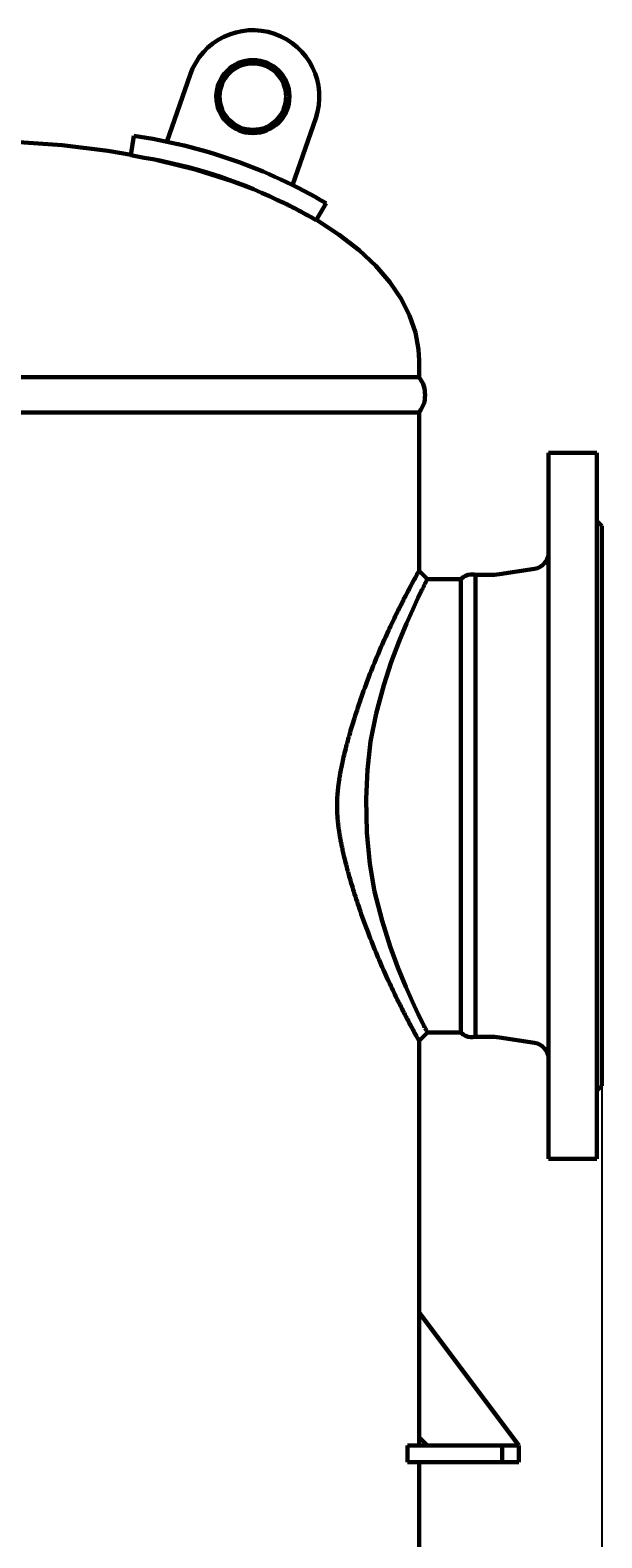
# Model space of a CAD drawing. Units: millimetres. Extents: x -200 to 1543, y -151 to 1664.
# Drawn here: x 411 to 755, y 756 to 1664 of the extents above; entities that cross this region are included whole.
import ezdxf

# ---------------------------------------------------------------- set-up
doc = ezdxf.new("R2010")
doc.units = ezdxf.units.MM
doc.linetypes.add('K5LT_BASIC', pattern=[0])
doc.linetypes.add('K5LT_THIN', pattern=[0])
doc.styles.add('KDIMTEXTSTYLE', font='GOST_AU.SHX', dxfattribs={"width": 0.96, "oblique": 15, "height": 5})
doc.dimstyles.new('KDIMSTYLE (1.00)', dxfattribs={"dimtxt": 5, "dimasz": 1, "dimexe": 2, "dimexo": 0, "dimgap": 1, "dimtad": 1, "dimtxsty": 'KDIMTEXTSTYLE', "dimsah": 1, "dimcen": 0, "dimdle": 1, "dimadec": 0, "dimazin": 0, "dimtfac": 0.667, "dimtmove": 0, "dimatfit": 3, "dimfxl": 1, "dimtvp": 1, "dimtfill": 1, "dimtolj": 1, "dimtzin": 0, "dimarcsym": 0})

# ---------------------------------------------------------------- blocks, each defined once
blk = doc.blocks.new('U96')
at = {"color": 5, "linetype": 'K5LT_BASIC', "lineweight": 60, "true_color": 0x0000ff}
for p, q in [((644.84, 1338.38), (644.84, 1433.59)), ((644.84, 891.88), (644.84, 1055.38)), ((644.84, 220.17), (644.84, 801.88))]:
    blk.add_line(p, q, dxfattribs=at)
blk = doc.blocks.new('U100')
at = {"color": 5, "linetype": 'K5LT_BASIC', "lineweight": 60, "true_color": 0x0000ff}
for p, q in [((646.26, 1326.17), (645.61, 1324.82)), ((646.57, 1326.8), (646.26, 1326.17)), ((646.72, 1327.1), (646.57, 1326.8)), ((646.79, 1327.25), (646.72, 1327.1)), ((646.83, 1327.33), (646.79, 1327.25)), ((646.85, 1327.37), (646.83, 1327.33)), ((647.02, 1327.72), (646.85, 1327.37)), ((647.16, 1328), (647.02, 1327.72)), ((647.22, 1328.14), (647.16, 1328)), ((647.26, 1328.2), (647.22, 1328.14)), ((647.27, 1328.24), (647.26, 1328.2)), ((647.71, 1329.12), (647.27, 1328.24)), ((648.05, 1329.82), (647.71, 1329.12)), ((648.22, 1330.14), (648.05, 1329.82)), ((648.29, 1330.3), (648.22, 1330.14)), ((648.33, 1330.38), (648.29, 1330.3)), ((648.35, 1330.42), (648.33, 1330.38)), ((648.68, 1331.08), (648.35, 1330.42)), ((648.93, 1331.58), (648.68, 1331.08)), ((649.04, 1331.8), (648.93, 1331.58)), ((649.1, 1331.91), (649.04, 1331.8)), ((649.12, 1331.96), (649.1, 1331.91)), ((649.14, 1331.99), (649.12, 1331.96)), ((649.36, 1332.44), (649.14, 1331.99)), ((649.51, 1332.74), (649.36, 1332.44)), ((649.57, 1332.86), (649.51, 1332.74)), ((649.6, 1332.92), (649.57, 1332.86)), ((649.62, 1332.95), (649.6, 1332.92)), ((649.67, 1333.06), (649.62, 1332.96)), ((649.62, 1332.96), (649.62, 1332.95)), ((649.77, 1333.25), (649.67, 1333.06)), ((649.8, 1333.31), (649.77, 1333.25)), ((649.81, 1333.34), (649.8, 1333.31)), ((649.82, 1333.35), (649.81, 1333.34)), ((649.84, 1333.38), (649.82, 1333.35)), ((649.82, 1333.35), (649.82, 1333.35)), ((649.82, 1333.35), (649.82, 1333.35)), ((644.17, 1321.81), (641.03, 1315.07)), ((645.61, 1324.82), (644.17, 1321.81)), ((641.03, 1315.07), (637.26, 1306.56)), ((637.26, 1306.56), (632.92, 1296.07)), ((632.92, 1296.07), (628.13, 1283.33)), ((628.13, 1283.33), (623.61, 1269.57)), ((623.61, 1269.57), (619.01, 1252.41)), ((619.01, 1252.41), (615.71, 1235.51)), ((615.71, 1235.51), (613.72, 1218.43)), ((613.72, 1218.43), (613.01, 1201.05)), ((613.01, 1201.05), (613.37, 1180.74)), ((613.37, 1180.74), (615.17, 1161.92)), ((615.17, 1161.92), (618.13, 1145.29)), ((618.13, 1145.29), (622.59, 1127.63)), ((622.59, 1127.63), (627.49, 1112.23)), ((627.49, 1112.23), (632.16, 1099.59)), ((632.16, 1099.59), (636.91, 1088.01)), ((636.91, 1088.01), (640.96, 1078.83)), ((640.96, 1078.83), (644.17, 1071.95)), ((644.17, 1071.95), (646.72, 1066.66)), ((646.72, 1066.66), (646.87, 1066.34)), ((646.87, 1066.34), (646.89, 1066.31)), ((646.89, 1066.31), (646.92, 1066.24)), ((646.92, 1066.24), (646.98, 1066.12)), ((646.98, 1066.12), (647.06, 1065.94)), ((647.06, 1065.94), (647.08, 1065.91)), ((647.08, 1065.91), (647.11, 1065.85)), ((647.11, 1065.85), (647.17, 1065.73)), ((647.17, 1065.73), (647.29, 1065.49)), ((647.29, 1065.49), (647.51, 1065.03)), ((647.51, 1065.03), (647.94, 1064.17)), ((647.94, 1064.17), (648.21, 1063.63)), ((648.21, 1063.63), (648.22, 1063.6)), ((648.22, 1063.6), (648.24, 1063.56)), ((648.24, 1063.56), (648.29, 1063.47)), ((648.29, 1063.47), (648.32, 1063.39)), ((648.32, 1063.39), (648.34, 1063.37)), ((648.34, 1063.37), (648.36, 1063.33)), ((648.36, 1063.33), (648.4, 1063.24)), ((648.4, 1063.24), (648.48, 1063.08)), ((648.48, 1063.08), (648.64, 1062.76)), ((648.64, 1062.76), (648.93, 1062.18)), ((648.93, 1062.18), (649.13, 1061.78)), ((649.13, 1061.78), (649.15, 1061.75)), ((649.15, 1061.75), (649.17, 1061.7)), ((649.17, 1061.7), (649.22, 1061.6)), ((649.22, 1061.6), (649.32, 1061.41)), ((649.32, 1061.41), (649.48, 1061.08)), ((649.48, 1061.08), (649.63, 1060.79)), ((649.63, 1060.79), (649.64, 1060.77)), ((649.64, 1060.77), (649.65, 1060.75)), ((649.65, 1060.75), (649.67, 1060.7)), ((649.67, 1060.7), (649.72, 1060.61)), ((649.72, 1060.61), (649.79, 1060.48)), ((649.79, 1060.48), (649.82, 1060.4)), ((649.82, 1060.4), (649.83, 1060.4)), ((649.83, 1060.4), (649.83, 1060.4)), ((649.83, 1060.4), (649.83, 1060.39)), ((649.83, 1060.39), (649.83, 1060.38)), ((649.83, 1060.38), (649.84, 1060.38))]:
    blk.add_line(p, q, dxfattribs=at)
blk = doc.blocks.new('U103')
at = {"color": 5, "linetype": 'K5LT_BASIC', "lineweight": 60, "true_color": 0x0000ff}
for p, q in [((401.26, 1596.45), (430.02, 1594.49)), ((430.02, 1594.49), (457.59, 1591.07)), ((457.59, 1591.07), (471.51, 1588.73)), ((487.34, 1585.53), (510.87, 1579.61)), ((510.87, 1579.61), (532.31, 1572.84)), ((532.31, 1572.84), (544.25, 1568.4)), ((583.09, 1549.58), (596.83, 1540.65)), ((596.83, 1540.65), (608.75, 1531.38)), ((608.75, 1531.38), (618.91, 1521.83)), ((618.91, 1521.83), (627.34, 1512.04)), ((627.34, 1512.04), (634.09, 1502.08)), ((634.09, 1502.08), (639.19, 1491.98)), ((639.19, 1491.98), (642.65, 1481.79)), ((642.65, 1481.79), (644.5, 1471.54)), ((644.5, 1471.54), (644.84, 1464.88))]:
    blk.add_line(p, q, dxfattribs=at)
blk = doc.blocks.new('KDIMARROW_01')
blk.add_hatch(color=0).paths.add_polyline_path([(0, 0), (-5, 0.66), (-4.5, 0), (-5, -0.66)])
at = {"color": 0, "linetype": 'K5LT_THIN', "lineweight": 18}
for p, q in [((-4.5, 0), (-5, 0.66)), ((-5, 0.66), (0, 0)), ((0, 0), (-5, -0.66)), ((-5, -0.66), (-4.5, 0)), ((0, 0), (-1, 0))]:
    blk.add_line(p, q, dxfattribs=at)

msp = doc.modelspace()

# ---------------------------------------------------------------- linework, layer by layer
at = {"color": 5, "linetype": 'K5LT_BASIC', "lineweight": 60, "true_color": 0x0000ff}
for p, q in [((493.132, 1596.6), (507.029, 1636.816)), ((582.642, 1610.688), (568.745, 1570.472)), ((471.48, 1588.509), (473.124, 1600.099)), ((588.953, 1559.523), (582.942, 1549.335)), ((644.836, 1454.954), (644.836, 1464.879)), ((114.836, 1454.954), (644.836, 1454.954)), ((114.836, 1433.587), (644.836, 1433.587)), ((722.836, 1409.379), (722.836, 984.379)), ((751.836, 1409.379), (722.836, 1409.379)), ((751.836, 1409.379), (751.836, 984.379)), ((754.836, 1365.379), (751.836, 1368.379)), ((754.836, 1365.379), (754.836, 1028.379)), ((649.836, 1333.379), (644.836, 1338.379)), ((678.836, 1335.879), (678.836, 1057.879)), ((687.211, 1335.879), (678.836, 1335.879)), ((714.337, 1339.539), (693.215, 1336.332)), ((669.988, 1333.379), (649.836, 1333.379)), ((669.988, 1333.379), (669.988, 1060.379)), ((649.836, 1060.379), (644.836, 1055.379)), ((669.988, 1060.379), (649.836, 1060.379)), ((687.211, 1057.879), (678.836, 1057.879)), ((714.337, 1054.219), (693.215, 1057.426)), ((754.836, 1028.379), (751.836, 1025.379)), ((751.836, 984.379), (722.836, 984.379)), ((704.836, 811.879), (644.824, 891.895)), ((644.824, 816.879), (644.824, 891.895)), ((644.824, 811.879), (644.824, 816.879)), ((644.824, 816.879), (649.824, 811.879)), ((637.954, 801.879), (637.954, 811.879)), ((694.836, 811.879), (637.954, 811.879)), ((704.836, 811.879), (694.836, 811.879)), ((694.836, 801.879), (694.836, 811.879)), ((704.836, 801.879), (704.836, 811.879)), ((694.836, 801.879), (637.954, 801.879)), ((704.836, 801.879), (694.836, 801.879))]:
    msp.add_line(p, q, dxfattribs=at)
for radius in [22, 20]:
    msp.add_circle((544.836, 1623.752), radius, dxfattribs=at)
for centre, radius, start, end in [((544.836, 1623.752), 40, 340.937484, 160.937484), ((428.893, 1288.22), 315, 59.460795, 81.928092), ((389.215, 1141.132), 454.877, 78.568085, 79.580624), ((428.893, 1288.22), 303, 64.416869, 80.409751), ((712.836, 1349.426), 10, 278.633304, 0), ((687.211, 1375.879), 40, 270, 278.633304), ((687.211, 1017.879), 40, 81.366696, 90), ((712.836, 1044.332), 10, 0, 81.366696)]:
    msp.add_arc(centre, radius, start, end, dxfattribs=at)
for points, knots in [([(559.734, 1561.513), (562.167, 1560.39), (565.854, 1558.622), (570.84, 1556.086), (574.783, 1553.994), (578.85, 1551.737), (581.57, 1550.153), (582.942, 1549.335)], [0, 0, 0, 0, 2.4525353, 3.7429958, 5.1191878, 6.5382289, 8, 8, 8, 8]), ([(644.836, 1454.954), (645.862, 1453.652), (646.667, 1452.265), (647.921, 1449.102), (648.255, 1447.204), (648.501, 1443.648), (648.445, 1441.807), (647.521, 1437.807), (646.349, 1435.625), (644.836, 1433.587)], [0, 0, 0, 0, 0.2100913, 0.2100913, 0.4515949, 0.4515949, 0.68137, 0.68137, 1, 1, 1, 1]), ([(644.836, 1338.379), (644.839, 1338.382), (644.472, 1337.727), (643.031, 1335.115), (640.967, 1331.318), (638.273, 1326.267), (634.798, 1319.565), (630.614, 1311.179), (625.813, 1301.057), (620.647, 1289.44), (615.358, 1276.543), (610.397, 1263.231), (606.263, 1250.879), (603.219, 1240.755), (601.186, 1233.283), (599.782, 1227.693), (598.773, 1223.232), (598.015, 1219.641), (597.452, 1216.645), (597.005, 1214.016), (596.584, 1211.328), (596.227, 1208.615), (595.941, 1205.891), (595.724, 1203.324), (595.585, 1200.811), (595.51, 1198.265), (595.505, 1195.609), (595.581, 1193.035), (595.717, 1190.632), (595.902, 1188.216), (596.166, 1185.684), (596.513, 1182.986), (596.888, 1180.415), (597.321, 1177.862), (597.806, 1175.241), (598.374, 1172.374), (599.066, 1169.221), (599.906, 1165.589), (601.164, 1160.553), (603.053, 1153.594), (605.9, 1144.057), (609.662, 1132.656), (614.324, 1119.892), (619.453, 1107.133), (624.706, 1095.118), (629.607, 1084.653), (633.977, 1075.81), (637.61, 1068.752), (640.504, 1063.298), (642.709, 1059.231), (644.096, 1056.711), (644.727, 1055.575), (644.836, 1055.378), (644.836, 1055.379)], [0, 0, 0, 0, 2.0661409, 3.8735702, 5.4846874, 7.1978973, 9.0132159, 10.9584666, 12.9283715, 14.9989112, 17.0503075, 19.0397227, 20.7971655, 22.0692707, 22.9425574, 23.5725221, 24.0918605, 24.5224987, 24.8230391, 25.1216088, 25.4158218, 25.7263229, 26.0251701, 26.3147492, 26.5651421, 26.845009, 27.1403192, 27.4253277, 27.681392, 27.9208607, 28.2171596, 28.5151221, 28.8164303, 29.0805037, 29.38045, 29.7134625, 30.0734336, 30.4870511, 31.0048616, 31.8957669, 33.0677732, 34.6705758, 36.493768, 38.548239, 40.5974112, 42.6414055, 44.5640305, 46.444995, 48.1718349, 49.850054, 51.6189861, 52.9865802, 54, 54, 54, 54]), ([(669.988, 1333.379), (671.8, 1335.089), (673.749, 1336.021), (676.806, 1336.243), (677.723, 1336.061), (678.836, 1335.879)], [0, 0, 0, 0, 0.6825302, 0.6825302, 1, 1, 1, 1]), ([(669.988, 1060.379), (671.8, 1058.668), (673.749, 1057.737), (676.806, 1057.514), (677.723, 1057.696), (678.836, 1057.879)], [0, 0, 0, 0, 0.6825302, 0.6825302, 1, 1, 1, 1])]:
    msp.add_open_spline(points, degree=3, knots=knots, dxfattribs=at)

# ---------------------------------------------------------------- block references
for name in ['U103', 'U96', 'U100']:
    msp.add_blockref(name, (0, 0))

# ---------------------------------------------------------------- dimensions: what is measured, and where the dimension line sits
at = {"color": 7}
msp.add_linear_dim(base=(4.836, -149.26), p1=(754.836, 1060.283), p2=(4.836, 1028.379), location=(379.836, -149.26), dimstyle='KDIMSTYLE (1.00)', override={"dimexo": 0, "dimpost": '\\H5.0;\\W0.96;\\Q15;<>', "dimblk1": 'KDIMARROW_01', "dimblk2": 'KDIMARROW_01', "dimse1": 0, "dimse2": 0, "dimclrt": 7, "dimtolj": 1}, dxfattribs=at).render()

doc.saveas('drawing.dxf')
